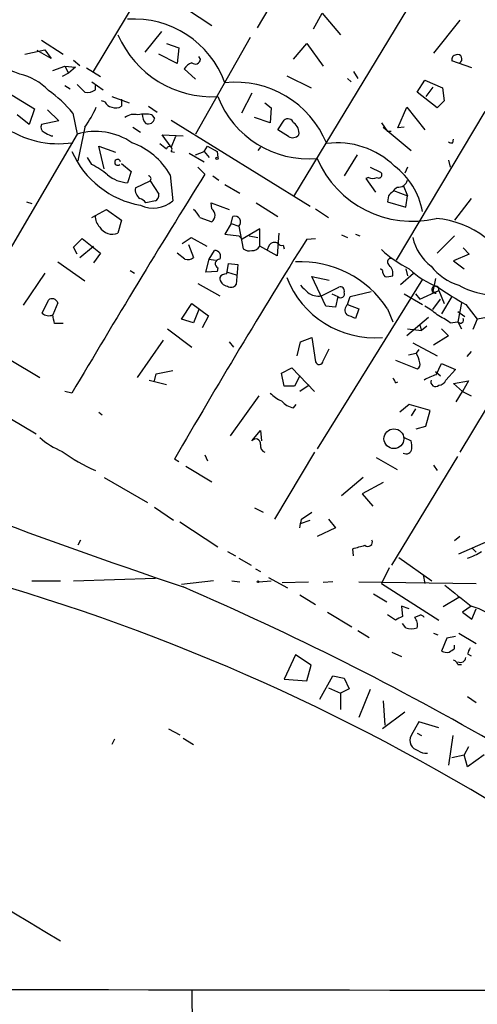
# Model space of a CAD drawing. Extents: x 3 to 16237, y -15527 to 938.
# Drawn here: x 148 to 193, y 134 to 230 of the extents above; entities that cross this region are included whole.
import ezdxf

# ---------------------------------------------------------------- set-up
doc = ezdxf.new("R2010")
doc.units = 0
doc.header["$MEASUREMENT"] = 0
doc.layers.add('MAIN', color=5, linetype='CONTINUOUS')

msp = doc.modelspace()

# ---------------------------------------------------------------- linework, layer by layer
at = {"layer": 'MAIN'}
for p, q in [((155.448, 224.9218), (168.0633, 245.8345)), ((177.7153, 239.9925), (171.3653, 229.1551)), ((187.6213, 233.7271), (174.9213, 212.7298)), ((164.5073, 231.0178), (166.9627, 229.4091)), ((176.8687, 229.0705), (177.7153, 230.5945)), ((177.7153, 230.5945), (179.4933, 228.4778)), ((191.0927, 229.9171), (188.5527, 226.6998)), ((162.052, 228.8165), (160.4433, 226.7845)), ((170.688, 228.2238), (165.354, 218.8258)), ((150.368, 227.9698), (152.4847, 226.6151)), ((162.56, 227.6311), (163.7453, 227.2078)), ((174.9213, 226.1071), (176.1913, 227.6311)), ((176.1913, 227.6311), (177.8, 225.4298)), ((148.7593, 226.6151), (150.7067, 227.0385)), ((151.2993, 226.1918), (149.9447, 226.9538)), ((150.7067, 227.0385), (151.2993, 226.1918)), ((163.576, 225.6838), (161.798, 226.6151)), ((163.7453, 227.2078), (163.576, 225.6838)), ((165.862, 226.1071), (165.6927, 226.3611)), ((151.4687, 225.0065), (152.654, 225.4298)), ((152.654, 225.4298), (152.9927, 224.7525)), ((152.654, 225.4298), (153.67, 225.3451)), ((153.67, 225.3451), (152.9927, 224.7525)), ((153.5007, 226.0225), (154.0933, 225.5145)), ((192.278, 225.2605), (190.3307, 225.9378)), ((152.9927, 224.7525), (152.4, 224.4138)), ((154.7707, 225.2605), (156.1253, 224.4138)), ((165.354, 224.1598), (164.2533, 225.1758)), ((174.244, 224.4985), (176.6147, 223.3131)), ((180.7633, 224.9218), (181.1867, 224.2445)), ((152.654, 223.5671), (153.162, 223.2285)), ((153.8393, 223.6518), (154.6013, 222.8898)), ((155.2787, 223.9058), (156.3793, 223.1438)), ((155.6173, 223.1438), (155.6173, 223.5671)), ((180.1707, 224.2445), (180.5093, 223.9058)), ((186.944, 222.8898), (187.706, 224.0751)), ((187.706, 224.0751), (189.3993, 223.3131)), ((146.304, 223.3131), (149.6907, 221.2811)), ((157.226, 222.4665), (158.9193, 221.8738)), ((170.8573, 222.8051), (169.8413, 220.8578)), ((188.8913, 221.3658), (186.944, 222.8898)), ((188.468, 223.3978), (187.7907, 222.4665)), ((189.3993, 223.3131), (189.5687, 222.0431)), ((156.5487, 221.9585), (156.21, 222.0431)), ((158.1573, 222.2125), (158.1573, 221.5351)), ((160.782, 221.5351), (161.6287, 220.9425)), ((172.1273, 221.8738), (172.72, 221.3658)), ((189.5687, 222.0431), (188.8913, 221.3658)), ((149.1827, 219.7571), (147.9973, 220.6885)), ((149.6907, 221.2811), (149.1827, 219.7571)), ((150.9607, 221.1965), (152.0613, 220.0958)), ((153.416, 220.8578), (153.8393, 218.8258)), ((161.1207, 220.6885), (161.3747, 220.3498)), ((172.72, 221.3658), (172.6353, 219.9265)), ((193.548, 221.0271), (184.912, 206.5491)), ((185.0813, 219.4185), (185.928, 221.4505)), ((185.928, 221.4505), (187.706, 219.2491)), ((152.0613, 220.0958), (150.368, 219.7571)), ((162.9833, 220.1805), (176.53, 211.7985)), ((172.6353, 219.9265), (171.1113, 220.4345)), ((173.3973, 219.2491), (173.99, 220.1805)), ((183.4727, 219.9265), (184.0653, 219.0798)), ((153.8393, 218.8258), (142.748, 199.8605)), ((151.2993, 218.6565), (151.4687, 218.6565)), ((154.6013, 219.5031), (153.924, 216.2011)), ((159.258, 219.5031), (160.02, 218.9951)), ((162.9833, 217.5558), (162.1367, 218.7411)), ((162.1367, 218.7411), (164.1687, 218.6565)), ((174.4133, 218.5718), (173.3973, 219.2491)), ((183.642, 219.5031), (186.3513, 217.2171)), ((184.404, 219.0798), (184.0653, 219.0798)), ((185.674, 219.5031), (185.0813, 219.4185)), ((163.4067, 218.5718), (162.9833, 217.5558)), ((190.4153, 217.9791), (190.5, 218.3178)), ((156.464, 215.4391), (155.956, 217.6405)), ((155.956, 217.6405), (157.5647, 217.0478)), ((162.9833, 217.1325), (163.322, 217.0478)), ((164.7613, 216.9631), (166.2007, 216.1165)), ((165.354, 216.7938), (166.2007, 217.1325)), ((166.2007, 217.1325), (166.5393, 217.6405)), ((166.2007, 217.1325), (166.7087, 216.5398)), ((166.5393, 217.6405), (167.4707, 217.1325)), ((167.4707, 217.1325), (167.5553, 216.5398)), ((171.704, 217.5558), (171.45, 217.2171)), ((181.102, 216.7938), (179.832, 214.7618)), ((155.2787, 215.8625), (154.8553, 216.5398)), ((158.1573, 215.9471), (159.0887, 215.1851)), ((189.992, 216.2858), (190.1613, 215.6085)), ((159.0887, 215.1851), (158.75, 214.0845)), ((162.8987, 214.8465), (163.1527, 212.3065)), ((165.608, 215.6085), (166.2853, 214.9311)), ((182.372, 215.6085), (183.388, 215.1005)), ((186.0127, 215.6085), (185.7587, 215.0158)), ((159.512, 213.5765), (160.9513, 214.2538)), ((160.9513, 214.2538), (161.798, 212.9838)), ((167.0473, 214.7618), (167.64, 214.3385)), ((168.2327, 213.9151), (169.672, 213.0685)), ((182.2027, 214.5925), (181.9487, 214.5078)), ((181.9487, 214.5078), (182.88, 213.1531)), ((185.5893, 213.8305), (186.0127, 212.8145)), ((184.658, 213.3225), (186.0127, 212.8145)), ((148.9287, 212.2218), (149.4367, 212.0525)), ((161.4593, 212.3065), (160.528, 212.1371)), ((166.9627, 211.5445), (166.878, 212.1371)), ((166.878, 212.1371), (168.656, 211.4598)), ((171.2807, 212.1371), (173.3973, 210.7825)), ((184.15, 212.8145), (184.0653, 212.2218)), ((184.0653, 212.2218), (185.8433, 211.7138)), ((185.8433, 211.7138), (186.0127, 212.8145)), ((192.1933, 212.5605), (190.5847, 210.4438)), ((155.2787, 210.6978), (156.718, 211.4598)), ((156.718, 211.4598), (158.1573, 210.4438)), ((177.038, 211.5445), (178.308, 210.6978)), ((158.1573, 210.4438), (157.8187, 209.1738)), ((165.7773, 210.6978), (166.9627, 210.2745)), ((168.8253, 210.1051), (168.2327, 209.0891)), ((168.8253, 210.1051), (168.9947, 210.7825)), ((168.8253, 210.1051), (169.5873, 209.8511)), ((168.2327, 209.0891), (169.5873, 208.9198)), ((169.5873, 209.8511), (170.0107, 207.6498)), ((171.6193, 209.5971), (169.926, 208.5811)), ((171.6193, 207.9038), (171.6193, 209.5971)), ((173.482, 209.1738), (173.3127, 206.9725)), ((180.9327, 209.0891), (181.356, 208.9198)), ((153.5007, 207.8191), (154.3473, 208.6658)), ((154.3473, 208.6658), (156.1253, 207.2265)), ((164.084, 208.1578), (164.9307, 208.7505)), ((164.6767, 208.0731), (165.1847, 206.8031)), ((164.9307, 208.7505), (166.4547, 207.9038)), ((169.5873, 208.9198), (169.926, 208.5811)), ((170.6033, 208.9198), (171.45, 208.7505)), ((176.1913, 208.5811), (177.038, 208.6658)), ((179.578, 209.0045), (180.1707, 208.7505)), ((190.5847, 208.9198), (188.8913, 207.2265)), ((153.8393, 207.1418), (153.5007, 207.8191)), ((154.0933, 206.8031), (155.448, 207.9038)), ((156.1253, 207.2265), (155.448, 206.2951)), ((164.338, 206.6338), (163.576, 207.2265)), ((166.7087, 206.6338), (167.2167, 207.4805)), ((173.3127, 206.9725), (171.6193, 207.9038)), ((172.5507, 207.9885), (172.2967, 207.4805)), ((173.9053, 207.9885), (173.99, 207.6498)), ((192.024, 207.1418), (190.5, 206.4645)), ((191.4313, 207.7345), (192.024, 207.1418)), ((151.9767, 206.3798), (154.6013, 204.5171)), ((166.37, 205.3638), (166.7087, 206.6338)), ((166.7087, 206.6338), (167.3013, 206.5491)), ((168.402, 205.1945), (168.5713, 206.2105)), ((168.5713, 206.2105), (169.5027, 206.1258)), ((190.5, 206.4645), (191.516, 205.7025)), ((150.7067, 205.2791), (148.59, 202.1465)), ((159.004, 205.5331), (159.4273, 205.2791)), ((167.4707, 205.4485), (166.37, 205.3638)), ((167.5553, 205.7871), (167.4707, 205.4485)), ((168.4867, 205.3638), (169.3333, 205.1098)), ((169.5027, 206.1258), (169.3333, 204.1785)), ((183.5573, 205.5331), (183.388, 205.7025)), ((185.3353, 204.1785), (186.6053, 205.2791)), ((185.8433, 205.7025), (186.0127, 205.0251)), ((165.608, 204.2631), (167.7247, 203.0778)), ((178.054, 202.0618), (176.6993, 204.9405)), ((176.6993, 204.9405), (178.3927, 204.6018)), ((187.452, 204.6865), (177.2073, 188.1765)), ((188.722, 204.7711), (188.468, 203.5011)), ((177.6307, 203.0778), (179.324, 203.9245)), ((180.4247, 202.9931), (182.4567, 203.5011)), ((187.198, 202.7391), (189.0607, 203.5858)), ((188.8067, 203.3318), (188.468, 203.5011)), ((189.0607, 203.5858), (189.5687, 202.3158)), ((150.4527, 201.3845), (151.0453, 202.6545)), ((151.9767, 202.4005), (151.4687, 201.2151)), ((178.6467, 203.2471), (179.2393, 202.9931)), ((179.2393, 202.9931), (178.9853, 201.9771)), ((180.1707, 202.2311), (180.4247, 202.9931)), ((185.674, 203.2471), (187.452, 202.2311)), ((186.7747, 203.2471), (187.198, 202.7391)), ((188.468, 201.7231), (189.23, 202.7391)), ((190.3307, 202.9931), (189.3147, 201.2998)), ((191.262, 202.4005), (190.9233, 200.5378)), ((163.9993, 200.7918), (165.0153, 202.3158)), ((165.0153, 202.3158), (166.624, 201.1305)), ((165.6927, 201.7231), (165.1847, 200.4531)), ((178.9853, 201.9771), (178.054, 202.0618)), ((180.1707, 202.2311), (181.2713, 201.8078)), ((181.2713, 201.8078), (180.9327, 200.8765)), ((184.0653, 201.8078), (184.5733, 200.5378)), ((190.9233, 201.5538), (191.6007, 201.0458)), ((191.6853, 202.2311), (192.786, 200.7918)), ((165.1847, 200.4531), (163.9993, 200.7918)), ((166.624, 201.1305), (166.0313, 199.9451)), ((188.0447, 200.9611), (185.928, 199.1831)), ((190.1613, 200.4531), (190.9233, 200.5378)), ((190.9233, 200.5378), (191.262, 199.8605)), ((192.786, 200.7918), (192.3627, 199.7758)), ((193.7173, 200.9611), (192.786, 200.7918)), ((152.4847, 200.3685), (151.638, 200.3685)), ((162.6447, 199.8605), (165.0153, 198.0825)), ((186.0127, 199.8605), (187.3673, 199.6911)), ((187.198, 200.1991), (187.3673, 199.6911)), ((187.8753, 200.1145), (187.3673, 199.6911)), ((189.3147, 199.8605), (189.992, 199.1831)), ((162.2213, 198.7598), (159.6813, 195.1191)), ((168.656, 198.5905), (169.0793, 198.0825)), ((175.26, 197.2358), (175.5987, 198.5905)), ((175.5987, 198.5905), (176.6993, 199.0138)), ((176.6993, 199.0138), (177.038, 196.6431)), ((186.5207, 198.5058), (188.8913, 197.2358)), ((189.992, 199.1831), (188.5527, 198.2518)), ((177.8, 196.7278), (178.3927, 197.9131)), ((187.1133, 197.8285), (186.8593, 197.4898)), ((192.1933, 197.6591), (191.77, 197.1511)), ((147.2353, 196.8971), (150.1987, 195.1191)), ((184.8273, 196.8125), (186.944, 195.9658)), ((186.0973, 197.3205), (186.8593, 197.4898)), ((161.544, 195.4578), (163.1527, 195.7965)), ((173.736, 195.5425), (174.752, 196.0505)), ((174.752, 196.0505), (176.9533, 193.7645)), ((188.722, 195.7118), (189.23, 195.2885)), ((188.8067, 195.3731), (189.3147, 196.4738)), ((189.3147, 196.4738), (190.6693, 195.8811)), ((190.6693, 195.8811), (189.738, 194.8651)), ((196.342, 196.5585), (191.0927, 187.8378)), ((160.8667, 194.8651), (162.56, 194.4418)), ((161.3747, 194.7805), (161.544, 195.4578)), ((173.99, 194.2725), (173.736, 195.5425)), ((175.514, 195.2885), (175.006, 194.2725)), ((184.8273, 194.6111), (185.0813, 194.6958)), ((190.5, 194.5265), (191.9393, 194.7805)), ((191.9393, 194.7805), (191.3467, 193.7645)), ((141.478, 194.6111), (149.86, 189.6158)), ((153.3313, 193.5951), (152.654, 193.7645)), ((175.006, 194.2725), (173.99, 194.2725)), ((176.4453, 194.3571), (175.514, 193.7645)), ((191.3467, 193.7645), (190.5, 194.5265)), ((190.754, 192.7485), (191.3467, 193.7645)), ((191.3467, 193.7645), (192.1933, 193.3411)), ((171.5347, 193.3411), (168.7407, 189.4465)), ((174.9213, 192.1558), (175.1753, 192.4945)), ((186.182, 192.4945), (185.2507, 191.7325)), ((188.214, 191.9018), (186.182, 192.4945)), ((186.7747, 192.0711), (186.3513, 191.3938)), ((187.7907, 190.3778), (188.214, 191.9018)), ((155.956, 191.7325), (156.2947, 191.4785)), ((170.8573, 188.9385), (171.704, 189.9545)), ((171.704, 189.9545), (171.7887, 188.9385)), ((186.8593, 190.1238), (187.7907, 190.3778)), ((185.674, 189.2771), (186.3513, 188.9385)), ((163.7453, 186.9065), (163.322, 187.1605)), ((166.2853, 187.5838), (166.5393, 186.9911)), ((176.9533, 187.8378), (173.0587, 181.3185)), ((182.9647, 187.3298), (184.9967, 186.1445)), ((184.4887, 176.8311), (190.9233, 187.4145)), ((164.4227, 186.4831), (166.9627, 184.9591)), ((188.5527, 186.5678), (188.8913, 186.0598)), ((156.464, 185.3825), (160.6973, 182.9271)), ((181.6947, 185.3825), (179.578, 183.6045)), ((183.642, 184.8745), (181.61, 183.7738)), ((181.61, 183.7738), (182.626, 182.5885)), ((161.3747, 182.5038), (163.2373, 181.2338)), ((171.1113, 182.4191), (171.958, 181.9958)), ((175.5987, 180.8951), (176.53, 181.2338)), ((175.6833, 181.3185), (176.6993, 181.9958)), ((178.308, 181.3185), (178.9853, 180.4718)), ((163.83, 181.0645), (167.5553, 178.6091)), ((178.9853, 180.4718), (177.2073, 179.6251)), ((191.0927, 179.6251), (190.5847, 179.2018)), ((154.178, 179.2865), (153.924, 178.7785)), ((180.7633, 177.7625), (180.6787, 178.4398)), ((191.008, 177.9318), (193.8867, 179.2018)), ((192.278, 178.5245), (192.7013, 178.1011)), ((168.4867, 178.1858), (169.2487, 177.7625)), ((169.5873, 177.5085), (170.7727, 176.8311)), ((185.166, 177.5931), (188.3833, 175.3071)), ((171.196, 176.4925), (171.704, 176.2385)), ((184.2347, 176.5771), (183.4727, 175.0531)), ((153.5007, 175.3071), (161.4593, 175.5611)), ((172.466, 175.6458), (174.3287, 174.6298)), ((187.5367, 175.8998), (187.706, 175.0531)), ((149.4367, 175.3071), (152.2307, 175.3071)), ((167.132, 175.3071), (163.9993, 174.9685)), ((168.91, 175.3071), (169.672, 175.2225)), ((171.5347, 175.2225), (172.72, 175.3071)), ((173.8207, 175.1378), (176.3607, 175.2225)), ((178.7313, 175.2225), (177.8, 175.1378)), ((181.2713, 175.2225), (192.7013, 175.0531)), ((183.4727, 175.0531), (189.0607, 171.4971)), ((175.514, 173.9525), (177.038, 173.0211)), ((182.7107, 174.0371), (183.9807, 173.2751)), ((191.008, 173.6985), (189.484, 172.7671)), ((186.182, 172.5978), (185.42, 172.8518)), ((185.42, 172.8518), (185.5047, 171.8358)), ((192.1933, 172.8518), (191.3467, 172.2591)), ((192.278, 171.5818), (192.7013, 172.5978)), ((178.2233, 172.2591), (180.594, 170.8198)), ((184.8273, 171.4971), (184.0653, 172.0051)), ((187.1133, 171.9205), (186.69, 171.7511)), ((191.3467, 172.2591), (192.278, 171.5818)), ((185.8433, 170.7351), (185.5047, 171.1585)), ((181.1867, 170.4811), (182.2873, 169.8038)), ((188.5527, 170.2271), (188.976, 170.0578)), ((189.8227, 169.7191), (189.3147, 168.4491)), ((190.6693, 169.8885), (189.8227, 169.7191)), ((191.008, 170.2271), (192.7013, 169.2111)), ((190.5847, 168.7031), (190.5847, 169.0418)), ((175.0907, 168.1105), (173.99, 165.7398)), ((176.6147, 167.0945), (175.0907, 168.1105)), ((184.4887, 168.3645), (185.42, 167.9411)), ((191.8547, 168.1951), (192.1933, 168.0258)), ((176.1913, 165.5705), (176.6147, 167.0945)), ((190.9233, 167.1791), (191.262, 167.1791)), ((177.4613, 163.7925), (178.7313, 166.0785)), ((178.7313, 166.0785), (179.832, 165.8245)), ((173.99, 165.7398), (176.1913, 165.5705)), ((179.832, 165.8245), (180.34, 164.8085)), ((178.308, 164.8931), (179.4933, 164.3851)), ((180.34, 164.8085), (179.4933, 164.3851)), ((179.4933, 164.3851), (179.4933, 162.7765)), ((182.372, 164.7238), (181.2713, 162.0145)), ((191.8547, 164.0465), (192.7013, 163.4538)), ((183.642, 163.6231), (183.8113, 161.2525)), ((185.7587, 162.5225), (183.5573, 160.9138)), ((187.1133, 161.5911), (186.3513, 160.2365)), ((189.0607, 160.9985), (187.1133, 161.5911)), ((162.7293, 160.9138), (163.83, 160.3211)), ((186.944, 160.4905), (187.3673, 160.2365)), ((190.4153, 160.2365), (189.992, 157.3578)), ((157.48, 159.8978), (157.226, 159.3898)), ((164.1687, 159.9825), (165.1847, 159.3898)), ((190.3307, 158.1198), (191.516, 158.3738)), ((191.9393, 159.1358), (191.516, 158.3738)), ((191.8547, 157.1885), (191.516, 158.3738)), ((193.4633, 158.3738), (191.8547, 157.1885)), ((165.0153, 135.4291), (166.0313, 34.7605))]:
    msp.add_line(p, q, dxfattribs=at)
for centre, radius in [((167.4706, 216.4552), 0.1197), ((184.6852, 189.1524), 0.9669), ((171.4499, 175.2225), 0.0846)]:
    msp.add_circle(centre, radius, dxfattribs=at)
for centre, radius, start, end in [((159.3771, 220.5991), 9.4236, 19.993288, 93.815612), ((167.003, 232.4628), 10.0116, 203.455666, 273.162402), ((190.7728, 226.0696), 0.4613, 92.335786, 196.600508), ((190.8955, 226.1371), 0.4181, 298.14666, 109.782887), ((165.8216, 223.9457), 1.9932, 113.861793, 141.891048), ((165.354, 226.1495), 0.5098, 228.363661, 355.228891), ((145.8515, 219.6339), 5.5767, 64.511565, 105.547979), ((147.0839, 219.4097), 5.3861, 42.65251, 77.482269), ((169.2459, 214.2727), 9.602, 22.159756, 96.057105), ((144.8316, 213.99), 10.9936, 38.660948, 55.582981), ((154.8131, 224.2017), 1.3289, 260.829003, 307.241562), ((176.345, 225.825), 9.4095, 200.911604, 275.258047), ((157.3045, 222.2606), 0.8139, 201.787031, 264.465227), ((157.622, 222.2597), 0.9009, 243.924158, 306.455225), ((145.7429, 225.7948), 10.8654, 324.615634, 336.432491), ((159.385, 219.2915), 1.448, 74.744881, 127.874984), ((160.4433, 218.0192), 2.7539, 75.760402, 104.237581), ((161.5415, 220.7376), 1.3526, 178.49613, 221.47243), ((152.0461, 227.2748), 9.3961, 234.89558, 278.383293), ((150.8761, 219.5031), 0.5681, 153.43946, 243.425927), ((160.7449, 220.4398), 0.6362, 250.063835, 351.86735), ((174.3604, 219.7042), 0.6034, 21.619776, 127.870819), ((174.2865, 218.9529), 1.1623, 349.500265, 56.895121), ((235.6006, 388.1307), 189.2834, 243.323728, 243.552938), ((155.6131, 212.7756), 6.3049, 55.620326, 106.340103), ((174.8171, 219.2817), 0.8167, 240.36824, 318.554055), ((156.8593, 211.4457), 6.9311, 29.383961, 70.49687), ((289.2332, 386.9814), 211.6803, 233.014185, 233.243346), ((179.1969, 210.0626), 7.9031, 45.43421, 97.694867), ((190.2884, 218.445), 0.4829, 232.133342, 285.236386), ((161.6018, 220.7847), 9.041, 203.825947, 259.923811), ((162.8224, 217.3441), 0.2658, 307.249249, 170.821178), ((151.1289, 207.9868), 8.9021, 50.405144, 62.21472), ((157.787, 216.0706), 0.2894, 9.127035, 314.005722), ((186.4592, 220.3885), 10.0533, 203.032534, 283.503514), ((1109.5207, -372.348), 1111.1209, 148.0926991, 149.3798375), ((158.9507, 217.4665), 3.3879, 230.653478, 266.603846), ((183.2187, 214.8465), 0.3053, 236.299523, 56.315138), ((180.6348, 210.1302), 6.9153, 9.659285, 53.556143), ((160.7396, 214.4655), 0.2993, 315, 81.856362), ((182.626, 215.6079), 1.1001, 247.369719, 292.630281), ((185.1321, 214.5587), 0.9077, 261.421795, 345.960695), ((160.5217, 213.401), 1.0248, 170.139701, 235.097291), ((161.1207, 212.8992), 0.6826, 299.738635, 7.11981), ((396.2357, 1.5505), 299.354, 134.882039, 135.111208), ((159.5966, 211.4598), 1.1516, 36.024081, 72.896174), ((161.2514, 214.5731), 2.9584, 245.403137, 309.991051), ((163.9573, 209.8938), 1.9897, 23.83384, 51.91135), ((166.4686, 210.9095), 0.8046, 307.88685, 52.11315), ((396.0931, 857.6627), 721.2539, 243.8885031, 251.2428745), ((156.9799, 210.7595), 1.3668, 175.484912, 226.594926), ((169.2063, 210.2629), 0.561, 312.775198, 112.157939), ((187.9133, 201.2322), 9.4233, 21.504126, 84.559783), ((157.2825, 210.5284), 1.4569, 211.530983, 291.595463), ((784.0739, -171.2054), 716.7699, 148.0041153, 150.0017567), ((173.0548, 207.6691), 0.5968, 54.975732, 147.641471), ((173.7782, 208.454), 0.4825, 217.869776, 285.271781), ((191.2379, 209.7896), 4.8303, 192.422664, 232.519208), ((167.2589, 206.9301), 0.552, 327.539156, 94.384376), ((170.6033, 208.4115), 0.9651, 232.117206, 285.260326), ((170.9208, 208.2636), 0.7857, 265.364144, 332.746833), ((191.295, 216.0415), 11.5342, 227.298163, 243.685981), ((164.5921, 207.5651), 0.9653, 254.738635, 307.87186), ((167.7308, 206.1923), 0.4415, 90.791579, 246.581625), ((175.5684, 196.2231), 10.1679, 33.315448, 92.692808), ((184.4106, 206.357), 0.3616, 91.045948, 240.889987), ((168.3174, 204.5172), 0.6826, 82.88019, 150.261365), ((184.5143, 205.5925), 0.9588, 183.551733, 222.844497), ((183.515, 205.2368), 1.0793, 348.687985, 48.177331), ((191.7274, 211.3324), 7.9024, 225.433223, 249.624283), ((192.8352, 209.6532), 5.852, 219.175879, 251.805931), ((168.5819, 204.861), 0.8572, 180.347567, 263.62364), ((182.8276, 208.1951), 9.2103, 201.257656, 274.544131), ((184.0231, 206.5069), 1.5806, 262.299482, 290.370222), ((168.8291, 204.498), 0.5969, 234.994611, 327.638501), ((345.2622, 373.08), 239.462, 224.885409, 225.114592), ((177.3041, 204.6501), 1.6059, 230.191688, 281.73467), ((179.5054, 203.2472), 0.3679, 223.678532, 27.400918), ((179.4721, 203.5646), 0.3892, 337.632677, 112.367323), ((188.722, 203.6705), 0.3491, 345.959776, 284.040224), ((205.3646, 227.1308), 28.4098, 234.769749, 241.216658), ((194.6294, 210.5582), 7.4097, 240.74216, 279.356175), ((151.4157, 202.1781), 0.6035, 21.625104, 127.864991), ((151.086, 202.0512), 0.9195, 226.471737, 294.594535), ((180.6362, 201.6808), 0.7208, 130.227956, 220.245227), ((185.2101, 197.3148), 5.3632, 46.655347, 62.265293), ((-60.0917, 158.4678), 215.8359, 11.194034, 11.423222), ((95.868, -10.6076), 227.9507, 68.088657, 68.317863), ((179.9429, 184.8618), 18.6415, 56.759521, 61.31286), ((191.1773, 200.7072), 0.2922, 213.711818, 33.668315), ((177.4084, 196.7807), 0.3951, 200.379542, 352.306667), ((183.9792, 195.9151), 3.2825, 11.303771, 28.667715), ((186.7746, 196.3892), 0.456, 291.806076, 21.79441), ((184.2772, 194.569), 0.5517, 4.376403, 57.539959), ((189.9884, 190.9785), 4.5507, 105.050719, 121.343142), ((188.7418, 194.7042), 0.4714, 160.042853, 312.575411), ((188.9819, 195.1676), 0.8144, 275.553068, 338.194671), ((175.3341, 196.3176), 3.8335, 225.250475, 245.362339), ((175.2987, 194.1921), 2.071, 221.01181, 259.50016), ((155.0261, 194.656), 7.2275, 228.092984, 248.693958), ((171.2383, 188.6633), 0.47, 352.235383, 144.159053), ((184.4899, 188.3459), 1.9535, 355.025178, 17.659526), ((172.3148, 188.4405), 0.6312, 165.382563, 252.71908), ((185.8715, 188.247), 0.5689, 240.257617, 352.88123), ((161.8137, 200.4722), 15.688, 233.125939, 246.735422), ((-36.1051, 223.2259), 215.8948, 348.578094, 348.807246), ((96.5916, 474.9507), 308.2034, 285.83273, 286.0619), ((182.1603, 179.0889), 0.4291, 226.331342, 27.412843), ((189.8223, 183.2665), 6.1062, 289.441492, 303.689027), ((87.9705, -21.8947), 205.2812, 57.38078, 74.302805), ((47.853, -94.9693), 293.6983, 53.161476, 66.66927), ((698.918, 808.8612), 813.1899, 231.2256003, 231.4547855), ((190.6455, 166.9269), 6.1237, 43.710449, 75.359445), ((358.2274, 490.7078), 406.5117, 231.589284, 239.552914), ((269.8459, 2.3066), 189.3504, 116.45046, 116.679629), ((185.9241, 171.0199), 1.0589, 344.397978, 43.672228), ((187.2826, 171.5818), 0.3787, 26.558284, 116.558284), ((186.3937, 172.2169), 1.5807, 249.622982, 290.37362), ((194.052, 167.6042), 2.2754, 148.655783, 164.948065), ((189.8649, 169.9309), 1.5806, 249.629778, 277.700518), ((105.6807, 295.5338), 152.6261, 303.57027, 303.799453), ((191.1695, 167.8873), 0.5167, 241.540006, 356.582751), ((190.2034, 166.8827), 0.7785, 22.378134, 67.605454), ((187.2498, 159.7803), 1.0077, 153.081495, 257.326273), ((187.7484, 159.6017), 1.0795, 228.187949, 281.303687), ((359.6558, 125357.4459), 125222.105, 269.866042521, 270.095225613)]:
    msp.add_arc(centre, radius, start, end, dxfattribs=at)

doc.saveas('drawing.dxf')
